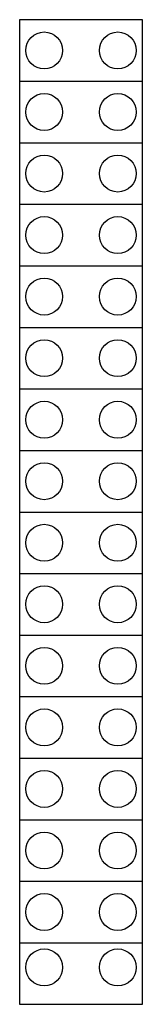
# Model space of a CAD drawing. Extents: x 0 to 2, y 0 to 16.
import ezdxf

# ---------------------------------------------------------------- set-up
doc = ezdxf.new("R2010")
doc.units = 0
doc.header["$MEASUREMENT"] = 0
doc.layers.get('0').update_dxf_attribs({"linetype": 'CONTINUOUS'})
doc.layers.add('2', color=7, linetype='CONTINUOUS')
doc.layers.add('38', color=7, linetype='CONTINUOUS')

# ---------------------------------------------------------------- blocks, each defined once
blk = doc.blocks.new('ZK262')
at = {"layer": '2', "color": 7, "linetype": 'CONTINUOUS'}
for p, q in [((0, 15), (2, 15)), ((0, 14), (2, 14)), ((0, 13), (2, 13)), ((0, 12), (2, 12)), ((0, 11), (2, 11)), ((0, 10), (2, 10)), ((0, 9), (2, 9)), ((0, 9), (2, 9)), ((0, 9), (2, 9)), ((0, 8), (2, 8)), ((0, 7), (2, 7)), ((0, 6), (2, 6)), ((0, 5), (2, 5)), ((0, 4), (2, 4)), ((0, 3), (2, 3)), ((0, 2), (2, 2)), ((0, 1), (2, 1))]:
    blk.add_line(p, q, dxfattribs=at)
blk.add_lwpolyline([(2, 0), (2, 16), (0, 16), (0, 0)], close=True, dxfattribs=at)
for centre in [(0.4, 15.5), (1.6, 15.5), (0.4, 14.5), (1.6, 14.5), (0.4, 13.5), (1.6, 13.5), (0.4, 12.5), (1.6, 12.5), (0.4, 11.5), (1.6, 11.5), (0.4, 10.5), (1.6, 10.5), (0.4, 9.5), (1.6, 9.5), (0.4, 8.5), (1.6, 8.5), (0.4, 7.5), (1.6, 7.5), (0.4, 6.5), (1.6, 6.5), (0.4, 5.5), (1.6, 5.5), (0.4, 4.5), (1.6, 4.5), (0.4, 3.5), (1.6, 3.5), (0.4, 2.5), (1.6, 2.5), (0.4, 1.5), (1.6, 1.5), (0.4, 0.6), (1.6, 0.6)]:
    blk.add_circle(centre, 0.3, dxfattribs=at)
at = {"layer": '38', "color": 7, "linetype": 'CONTINUOUS'}
for p, q in [((0, 15), (2, 15)), ((0, 14), (2, 14)), ((0, 13), (2, 13)), ((0, 12), (2, 12)), ((0, 11), (2, 11)), ((0, 10), (2, 10)), ((0, 9), (2, 9)), ((0, 9), (2, 9)), ((0, 9), (2, 9)), ((0, 8), (2, 8)), ((0, 7), (2, 7)), ((0, 6), (2, 6)), ((0, 5), (2, 5)), ((0, 4), (2, 4)), ((0, 3), (2, 3)), ((0, 2), (2, 2)), ((0, 1), (2, 1))]:
    blk.add_line(p, q, dxfattribs=at)
blk.add_lwpolyline([(2, 0), (2, 16), (0, 16), (0, 0)], close=True, dxfattribs=at)
for centre in [(0.4, 15.5), (1.6, 15.5), (0.4, 14.5), (1.6, 14.5), (0.4, 13.5), (1.6, 13.5), (0.4, 12.5), (1.6, 12.5), (0.4, 11.5), (1.6, 11.5), (0.4, 10.5), (1.6, 10.5), (0.4, 9.5), (1.6, 9.5), (0.4, 8.5), (1.6, 8.5), (0.4, 7.5), (1.6, 7.5), (0.4, 6.5), (1.6, 6.5), (0.4, 5.5), (1.6, 5.5), (0.4, 4.5), (1.6, 4.5), (0.4, 3.5), (1.6, 3.5), (0.4, 2.5), (1.6, 2.5), (0.4, 1.5), (1.6, 1.5), (0.4, 0.6), (1.6, 0.6)]:
    blk.add_circle(centre, 0.3, dxfattribs=at)

msp = doc.modelspace()

# ---------------------------------------------------------------- block references
msp.add_blockref('ZK262', (0, 0))

doc.saveas('drawing.dxf')
